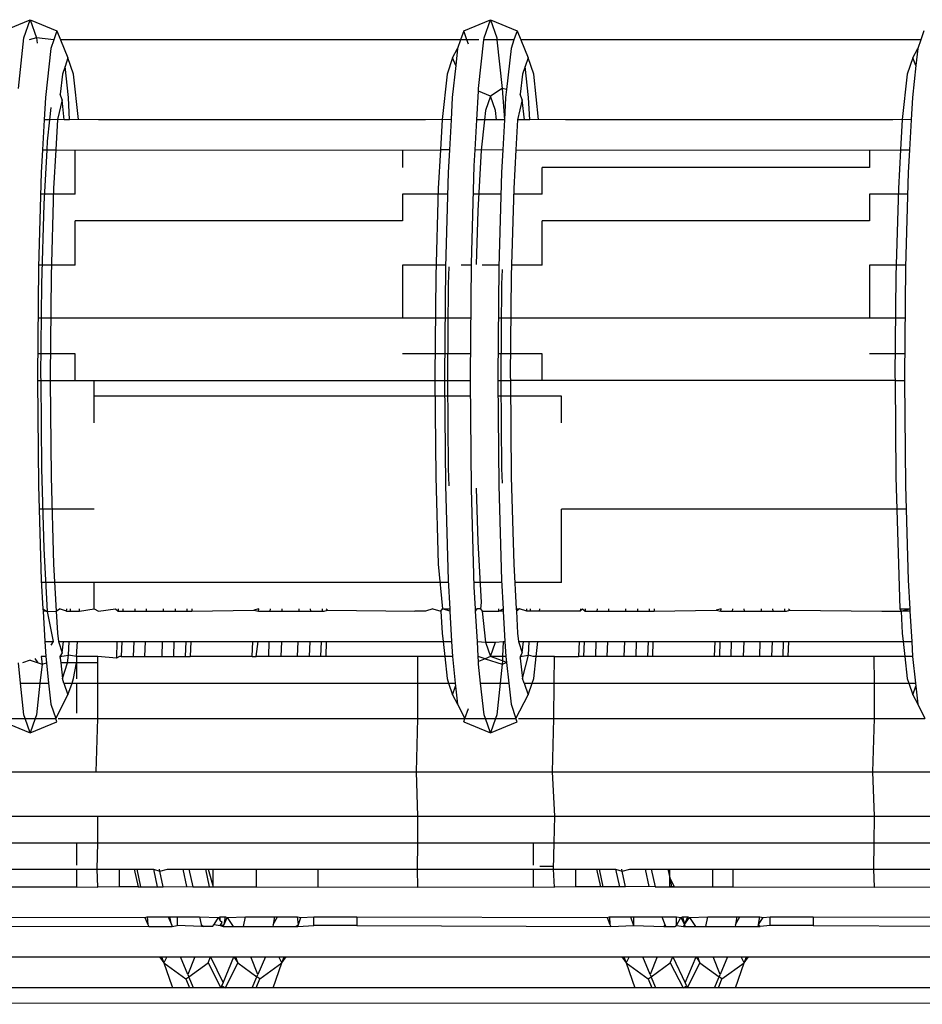
# Model space of a CAD drawing. Units: centimetres. Extents: x 100 to 894, y -40 to 266.
# Drawn here: x 754 to 756, y 50 to 52 of the extents above; entities that cross this region are included whole.
import ezdxf

# ---------------------------------------------------------------- set-up
doc = ezdxf.new("R2010")
doc.units = ezdxf.units.CM
doc.layers.add('Edges', color=7, linetype='Continuous')

# ---------------------------------------------------------------- blocks, each defined once
blk = doc.blocks.new('Executive Desk rs')
at = {"layer": 'Edges'}
for p, q in [((2.3998, 18.1834), (2.4417, 18.201)), ((2.4318, 18.1724), (2.4417, 18.201)), ((2.4417, 18.201), (2.4516, 18.1724)), ((2.4417, 18.201), (2.4837, 18.1834)), ((3.1228, 18.1834), (3.1647, 18.201)), ((3.1548, 18.1724), (3.1647, 18.201)), ((3.1647, 18.201), (3.2066, 18.1834)), ((3.1647, 18.201), (3.1746, 18.1724)), ((2.4837, 18.1834), (2.4787, 18.1692)), ((2.4837, 18.1834), (2.4894, 18.1692)), ((3.1228, 18.1834), (3.1179, 18.1692)), ((3.1277, 18.1692), (3.1228, 18.1834)), ((3.2066, 18.1834), (3.2017, 18.1692)), ((3.2066, 18.1834), (3.2124, 18.1692)), ((3.8458, 18.1834), (3.8409, 18.1692)), ((2.4232, 18.0927), (2.4318, 18.1724)), ((2.4516, 18.1724), (2.4399, 18.1692)), ((2.4787, 18.1692), (2.4516, 18.1724)), ((2.4516, 18.1724), (2.4525, 18.1642)), ((2.4787, 18.1692), (2.4741, 18.1557)), ((3.1179, 18.1692), (2.4894, 18.1692)), ((2.4894, 18.1692), (2.501, 18.1409)), ((3.1179, 18.1692), (3.1132, 18.1557)), ((3.1277, 18.1692), (3.1179, 18.1692)), ((3.1301, 18.1625), (3.1277, 18.1692)), ((3.1468, 18.1692), (3.1277, 18.1692)), ((3.1462, 18.0927), (3.1545, 18.1692)), ((3.1545, 18.1692), (3.1548, 18.1724)), ((3.175, 18.1692), (3.1545, 18.1692)), ((3.1746, 18.1724), (3.175, 18.1692)), ((3.2017, 18.1692), (3.175, 18.1692)), ((3.175, 18.1692), (3.1833, 18.0927)), ((3.2017, 18.1692), (3.1971, 18.1557)), ((3.8409, 18.1692), (3.2124, 18.1692)), ((3.2124, 18.1692), (3.224, 18.1409)), ((3.8409, 18.1692), (3.8362, 18.1557)), ((2.4741, 18.1557), (2.4657, 18.0785)), ((3.1054, 18.1409), (3.1132, 18.1557)), ((3.1132, 18.1557), (3.1103, 18.1289)), ((3.1971, 18.1557), (3.1901, 18.0914)), ((3.8284, 18.1409), (3.8362, 18.1557)), ((3.8362, 18.1557), (3.8333, 18.1289)), ((2.501, 18.1409), (2.4963, 18.1273)), ((2.5099, 18.1153), (2.501, 18.1409)), ((3.1054, 18.1409), (3.0966, 18.1153)), ((3.1103, 18.1289), (3.1049, 18.0785)), ((3.1103, 18.1289), (3.1054, 18.1409)), ((3.224, 18.1409), (3.2193, 18.1273)), ((3.2329, 18.1153), (3.224, 18.1409)), ((3.8284, 18.1409), (3.8196, 18.1153)), ((3.8333, 18.1289), (3.8279, 18.0785)), ((3.8333, 18.1289), (3.8284, 18.1409)), ((2.4922, 18.1153), (2.4887, 18.0837)), ((2.4963, 18.1273), (2.4922, 18.1153)), ((2.5016, 18.0785), (2.4963, 18.1273)), ((2.5176, 18.0442), (2.5099, 18.1153)), ((3.0966, 18.1153), (3.0889, 18.0442)), ((3.2152, 18.1153), (3.2117, 18.0837)), ((3.2193, 18.1273), (3.2152, 18.1153)), ((3.2246, 18.0785), (3.2193, 18.1273)), ((3.2405, 18.0442), (3.2329, 18.1153)), ((3.8196, 18.1153), (3.8119, 18.0442)), ((2.4918, 18.075), (2.4887, 18.0837)), ((3.1434, 18.0433), (3.146, 18.0886)), ((3.146, 18.0886), (3.1462, 18.0927)), ((3.1647, 18.0807), (3.146, 18.0886)), ((3.1833, 18.0927), (3.1647, 18.0807)), ((3.1901, 18.0914), (3.1833, 18.0927)), ((3.1833, 18.0927), (3.1867, 18.0433)), ((3.1901, 18.0914), (3.1887, 18.0785)), ((3.2147, 18.075), (3.2117, 18.0837)), ((2.4657, 18.0785), (2.4637, 18.0433)), ((2.4918, 18.075), (2.4845, 18.0442)), ((2.4952, 18.0433), (2.4918, 18.075)), ((2.5036, 18.0433), (2.5016, 18.0785)), ((3.1049, 18.0785), (3.1029, 18.0433)), ((3.1647, 18.0807), (3.1569, 18.0582)), ((3.1725, 18.0582), (3.1647, 18.0807)), ((3.1887, 18.0785), (3.1867, 18.0433)), ((3.2147, 18.075), (3.2074, 18.0433)), ((3.2182, 18.0433), (3.2147, 18.075)), ((3.2266, 18.0433), (3.2246, 18.0785)), ((3.8279, 18.0785), (3.8259, 18.0433)), ((2.4742, 18.0629), (2.4721, 18.0433)), ((3.1569, 18.0582), (3.1553, 18.0433)), ((3.1741, 18.0433), (3.1725, 18.0582)), ((2.4637, 18.0433), (2.4611, 17.9963)), ((2.4721, 18.0433), (2.4637, 18.0433)), ((2.4721, 18.0433), (2.4685, 18.0099)), ((2.4845, 18.0442), (2.4721, 18.0433)), ((2.4845, 18.0442), (2.4818, 17.9963)), ((2.4952, 18.0433), (2.4845, 18.0442)), ((2.5036, 18.0433), (2.4952, 18.0433)), ((2.5176, 18.0442), (2.5036, 18.0433)), ((2.5489, 18.0433), (2.5176, 18.0442)), ((3.063, 18.0433), (2.5489, 18.0433)), ((3.0889, 18.0442), (3.063, 18.0433)), ((3.0889, 18.0442), (3.0862, 17.9963)), ((3.1029, 18.0433), (3.0889, 18.0442)), ((3.1029, 18.0433), (3.1003, 17.9963)), ((3.1408, 17.9963), (3.1434, 18.0433)), ((3.1553, 18.0433), (3.1434, 18.0433)), ((3.1553, 18.0433), (3.1502, 17.9957)), ((3.1741, 18.0433), (3.1553, 18.0433)), ((3.1867, 18.0433), (3.1741, 18.0433)), ((3.1867, 18.0433), (3.1841, 17.9963)), ((3.2074, 18.0433), (3.2048, 17.9963)), ((3.2182, 18.0433), (3.2074, 18.0433)), ((3.2266, 18.0433), (3.2182, 18.0433)), ((3.2405, 18.0442), (3.2266, 18.0433)), ((3.2827, 18.0433), (3.2405, 18.0442)), ((3.7969, 18.0433), (3.2827, 18.0433)), ((3.8119, 18.0442), (3.7969, 18.0433)), ((3.8119, 18.0442), (3.8092, 17.9963)), ((3.8259, 18.0433), (3.8119, 18.0442)), ((3.8259, 18.0433), (3.8233, 17.9963)), ((2.4685, 18.0099), (2.4678, 17.9963)), ((2.4611, 17.9963), (2.4591, 17.9609)), ((2.4611, 17.9963), (2.4678, 17.9963)), ((2.4678, 17.9963), (2.463, 17.9107)), ((2.4678, 17.9963), (2.4818, 17.9963)), ((2.4818, 17.9963), (2.4784, 17.9358)), ((2.4818, 17.9963), (2.5123, 17.9958)), ((2.5123, 17.9958), (3.0862, 17.9963)), ((2.5123, 17.9266), (2.5123, 17.9958)), ((3.0264, 17.9958), (3.0264, 17.9684)), ((3.0862, 17.9963), (3.0828, 17.9358)), ((3.1003, 17.9963), (3.0862, 17.9963)), ((3.1003, 17.9963), (3.0983, 17.9609)), ((3.1394, 17.9713), (3.1408, 17.9963)), ((3.1502, 17.9957), (3.1408, 17.9963)), ((3.1502, 17.9957), (3.1448, 17.9004)), ((3.1841, 17.9963), (3.1502, 17.9957)), ((3.1841, 17.9963), (3.1821, 17.9609)), ((3.2048, 17.9963), (3.2014, 17.9358)), ((3.2048, 17.9963), (3.7602, 17.9958)), ((3.7602, 17.9958), (3.8092, 17.9963)), ((3.7602, 17.9958), (3.7602, 17.9684)), ((3.8092, 17.9963), (3.8058, 17.9358)), ((3.8092, 17.9963), (3.8233, 17.9963)), ((3.8233, 17.9963), (3.8213, 17.9609)), ((2.4591, 17.9609), (2.4548, 17.8118)), ((3.0983, 17.9609), (3.094, 17.8118)), ((3.1349, 17.8173), (3.1394, 17.9713)), ((3.1821, 17.9609), (3.1778, 17.8118)), ((3.7602, 17.9684), (3.2461, 17.9684)), ((3.2461, 17.9266), (3.2461, 17.9684)), ((3.8213, 17.9609), (3.817, 17.8118)), ((2.4784, 17.9358), (2.4744, 17.7984)), ((3.0828, 17.9358), (3.0789, 17.7984)), ((3.2014, 17.9358), (3.1974, 17.7984)), ((3.8058, 17.9358), (3.8019, 17.7984)), ((2.5123, 17.9266), (2.4581, 17.9266)), ((3.0264, 17.9266), (3.0264, 17.8848)), ((3.0973, 17.9266), (3.0264, 17.9266)), ((3.1811, 17.9266), (3.1381, 17.9266)), ((3.2461, 17.9266), (3.2011, 17.9266)), ((3.7602, 17.9266), (3.7602, 17.8848)), ((3.8203, 17.9266), (3.7602, 17.9266)), ((2.463, 17.9107), (2.4593, 17.7851)), ((3.1448, 17.9004), (3.1424, 17.8163)), ((3.0264, 17.8848), (2.5123, 17.8848)), ((2.5123, 17.8151), (2.5123, 17.8848)), ((3.7602, 17.8848), (3.2461, 17.8848)), ((3.2461, 17.8151), (3.2461, 17.8848)), ((2.4548, 17.8118), (2.4533, 17.6403)), ((2.5123, 17.8151), (2.4549, 17.8151)), ((3.0264, 17.8151), (3.0264, 17.7315)), ((3.0941, 17.8151), (3.0264, 17.8151)), ((3.094, 17.8118), (3.0924, 17.6403)), ((3.0993, 17.8125), (3.0985, 17.7851)), ((3.1349, 17.8151), (3.119, 17.8151)), ((3.1333, 17.6403), (3.1349, 17.8173)), ((3.1779, 17.8151), (3.1516, 17.8151)), ((3.1778, 17.8118), (3.1763, 17.6403)), ((3.183, 17.8082), (3.1823, 17.7851)), ((3.2461, 17.8151), (3.1979, 17.8151)), ((3.7602, 17.8151), (3.7602, 17.7315)), ((3.8171, 17.8151), (3.7602, 17.8151)), ((3.817, 17.8118), (3.8154, 17.6403)), ((2.4744, 17.7984), (2.473, 17.6403)), ((3.0789, 17.7984), (3.0774, 17.6403)), ((3.1974, 17.7984), (3.196, 17.6403)), ((3.8019, 17.7984), (3.8004, 17.6403)), ((2.4593, 17.7851), (2.458, 17.6403)), ((3.0985, 17.7851), (3.0972, 17.6403)), ((3.1823, 17.7851), (3.181, 17.6403)), ((3.0264, 17.7315), (2.4541, 17.7315)), ((3.1342, 17.7315), (3.0264, 17.7315)), ((3.7602, 17.7315), (3.1771, 17.7315)), ((3.8162, 17.7315), (3.7602, 17.7315)), ((2.5123, 17.6758), (2.4536, 17.6758)), ((2.5123, 17.6339), (2.5123, 17.6758)), ((3.1337, 17.6758), (3.0264, 17.6758)), ((3.2461, 17.6758), (3.1766, 17.6758)), ((3.2461, 17.6339), (3.2461, 17.6758)), ((3.8157, 17.6758), (3.7602, 17.6758)), ((2.4533, 17.6403), (2.4533, 17.6339)), ((2.4533, 17.6339), (2.4581, 17.6339)), ((2.4533, 17.6339), (2.4548, 17.4688)), ((2.458, 17.6403), (2.4581, 17.6339)), ((2.4581, 17.6339), (2.4593, 17.4955)), ((2.4581, 17.6339), (2.4731, 17.6339)), ((2.473, 17.6403), (2.4731, 17.6339)), ((2.4731, 17.6339), (2.4744, 17.4822)), ((2.4731, 17.6339), (3.0775, 17.6339)), ((2.5422, 17.609), (2.5422, 17.6339)), ((3.0774, 17.6403), (3.0775, 17.6339)), ((3.0775, 17.6339), (3.0789, 17.4822)), ((3.0775, 17.6339), (3.0925, 17.6339)), ((3.0924, 17.6403), (3.0925, 17.6339)), ((3.0925, 17.6339), (3.094, 17.4688)), ((3.0925, 17.6339), (3.0972, 17.6339)), ((3.0972, 17.6403), (3.0972, 17.6339)), ((3.0972, 17.6339), (3.1334, 17.6339)), ((3.0972, 17.6339), (3.0985, 17.4955)), ((3.1334, 17.6339), (3.1333, 17.6403)), ((3.1349, 17.4633), (3.1334, 17.6339)), ((3.1763, 17.6403), (3.1763, 17.6339)), ((3.1763, 17.6339), (3.1811, 17.6339)), ((3.1763, 17.6339), (3.1778, 17.4688)), ((3.181, 17.6403), (3.1811, 17.6339)), ((3.1811, 17.6339), (3.1823, 17.4955)), ((3.1811, 17.6339), (3.1961, 17.6339)), ((3.196, 17.6403), (3.1961, 17.6339)), ((3.1961, 17.6339), (3.1974, 17.4822)), ((3.8005, 17.6339), (3.1961, 17.6339)), ((3.8004, 17.6403), (3.8005, 17.6339)), ((3.8005, 17.6339), (3.8155, 17.6339)), ((3.8005, 17.6339), (3.8019, 17.4822)), ((3.8154, 17.6403), (3.8155, 17.6339)), ((3.8155, 17.6339), (3.817, 17.4688)), ((3.1336, 17.609), (2.5422, 17.609)), ((2.5422, 17.5672), (2.5422, 17.609)), ((3.2762, 17.609), (3.1765, 17.609)), ((3.2762, 17.5672), (3.2762, 17.609)), ((2.4593, 17.4955), (2.463, 17.3698)), ((3.0985, 17.4955), (3.0993, 17.4681)), ((3.1823, 17.4955), (3.183, 17.4724)), ((2.4744, 17.4822), (2.4784, 17.3448)), ((3.0789, 17.4822), (3.0828, 17.3448)), ((3.1974, 17.4822), (3.2014, 17.3448)), ((3.8019, 17.4822), (3.8058, 17.3448)), ((2.4548, 17.4688), (2.4591, 17.3197)), ((3.094, 17.4688), (3.0983, 17.3197)), ((3.1394, 17.3093), (3.1349, 17.4633)), ((3.1424, 17.4643), (3.1448, 17.3802)), ((3.1778, 17.4688), (3.1821, 17.3197)), ((3.817, 17.4688), (3.8213, 17.3197)), ((2.5422, 17.4313), (2.4559, 17.4313)), ((3.818, 17.4313), (3.2762, 17.4313)), ((3.2762, 17.3163), (3.2762, 17.4313)), ((2.463, 17.3698), (2.4685, 17.2707)), ((3.1448, 17.3802), (3.1502, 17.2849)), ((2.4784, 17.3448), (2.4825, 17.271)), ((3.0828, 17.3448), (3.0897, 17.2745)), ((3.2014, 17.3448), (3.2053, 17.2745)), ((3.8058, 17.3448), (3.8081, 17.2745)), ((2.4591, 17.3197), (2.4617, 17.2745)), ((2.5422, 17.3163), (2.4593, 17.3163)), ((3.0985, 17.3163), (2.5422, 17.3163)), ((2.5422, 17.2745), (2.5422, 17.3163)), ((3.0983, 17.3197), (3.1008, 17.2745)), ((3.1823, 17.3163), (3.1392, 17.3163)), ((3.1414, 17.2745), (3.1394, 17.3093)), ((3.1821, 17.3197), (3.1847, 17.2745)), ((3.2762, 17.3163), (3.203, 17.3163)), ((3.8213, 17.3197), (3.8238, 17.2745)), ((3.1502, 17.2849), (3.1491, 17.2745)), ((2.4617, 17.2745), (2.4619, 17.271)), ((2.4617, 17.2745), (2.4685, 17.2707)), ((2.4685, 17.2707), (2.4619, 17.271)), ((2.4619, 17.271), (2.4645, 17.2235)), ((2.4685, 17.2707), (2.4825, 17.271)), ((2.4685, 17.2707), (2.4775, 17.2235)), ((2.4825, 17.271), (2.4874, 17.2745)), ((2.4825, 17.271), (2.4845, 17.2364)), ((2.4988, 17.271), (2.4874, 17.2745)), ((2.4988, 17.271), (2.499, 17.2745)), ((2.4988, 17.271), (2.5047, 17.271)), ((2.5047, 17.271), (2.5049, 17.2745)), ((2.5047, 17.271), (2.5191, 17.271)), ((2.5191, 17.271), (2.5193, 17.2745)), ((2.5191, 17.271), (2.5422, 17.2745)), ((2.5422, 17.2745), (2.5489, 17.271)), ((2.5489, 17.271), (2.5754, 17.2745)), ((2.5754, 17.2745), (2.5796, 17.271)), ((2.5797, 17.2745), (2.5796, 17.271)), ((2.5796, 17.271), (2.5873, 17.271)), ((2.5874, 17.2745), (2.5873, 17.271)), ((2.5873, 17.271), (2.6059, 17.271)), ((2.606, 17.2745), (2.6059, 17.271)), ((2.6059, 17.271), (2.6244, 17.271)), ((2.6244, 17.271), (2.6245, 17.2745)), ((2.6244, 17.271), (2.6507, 17.271)), ((2.6508, 17.2745), (2.6507, 17.271)), ((2.6507, 17.271), (2.6692, 17.271)), ((2.6693, 17.2745), (2.6692, 17.271)), ((2.6692, 17.271), (2.6878, 17.271)), ((2.6879, 17.2745), (2.6878, 17.271)), ((2.6878, 17.271), (2.6955, 17.271)), ((2.6956, 17.2745), (2.6955, 17.271)), ((2.6955, 17.271), (2.7931, 17.2724)), ((2.8011, 17.2745), (2.7931, 17.2724)), ((2.7931, 17.2724), (2.8006, 17.271)), ((2.8006, 17.271), (2.8011, 17.2745)), ((2.8006, 17.271), (2.8189, 17.271)), ((2.8189, 17.271), (2.819, 17.2745)), ((2.8189, 17.271), (2.8376, 17.271)), ((2.8376, 17.271), (2.8373, 17.2745)), ((2.8376, 17.271), (2.8635, 17.271)), ((2.8636, 17.2745), (2.8635, 17.271)), ((2.8635, 17.271), (2.8825, 17.271)), ((2.8825, 17.271), (2.8822, 17.2745)), ((2.8825, 17.271), (2.9008, 17.271)), ((2.9008, 17.271), (2.9009, 17.2745)), ((2.9008, 17.271), (2.9036, 17.271)), ((2.9036, 17.271), (2.909, 17.2724)), ((2.909, 17.2724), (2.9066, 17.2745)), ((2.909, 17.2724), (3.0458, 17.271)), ((3.063, 17.271), (3.0458, 17.271)), ((3.074, 17.2745), (3.063, 17.271)), ((3.074, 17.2745), (3.087, 17.271)), ((3.087, 17.271), (3.0897, 17.2745)), ((3.087, 17.271), (3.0889, 17.2364)), ((3.0897, 17.2745), (3.1008, 17.2745)), ((3.101, 17.271), (3.0897, 17.2745)), ((3.1008, 17.2745), (3.101, 17.271)), ((3.101, 17.271), (3.1037, 17.2235)), ((3.1414, 17.2745), (3.144, 17.2745)), ((3.1415, 17.271), (3.1414, 17.2745)), ((3.1415, 17.271), (3.144, 17.2745)), ((3.1442, 17.2235), (3.1415, 17.271)), ((3.1491, 17.2745), (3.144, 17.2745)), ((3.1491, 17.2745), (3.1517, 17.271)), ((3.1517, 17.271), (3.1569, 17.2224)), ((3.1517, 17.271), (3.1778, 17.271)), ((3.1778, 17.271), (3.1782, 17.2745)), ((3.1778, 17.271), (3.1847, 17.2745)), ((3.1848, 17.271), (3.1778, 17.271)), ((3.1847, 17.2745), (3.1848, 17.271)), ((3.1848, 17.271), (3.1875, 17.2235)), ((3.2053, 17.2745), (3.2055, 17.271)), ((3.2053, 17.2745), (3.2103, 17.2745)), ((3.2103, 17.2745), (3.2055, 17.271)), ((3.2055, 17.271), (3.2075, 17.2364)), ((3.2218, 17.271), (3.2103, 17.2745)), ((3.2218, 17.271), (3.222, 17.2745)), ((3.2277, 17.271), (3.2218, 17.271)), ((3.2277, 17.271), (3.2279, 17.2745)), ((3.2421, 17.271), (3.2277, 17.271)), ((3.2421, 17.271), (3.2423, 17.2745)), ((3.306, 17.271), (3.2421, 17.271)), ((3.3061, 17.2745), (3.306, 17.271)), ((3.306, 17.271), (3.3094, 17.2745)), ((3.3094, 17.2745), (3.3136, 17.271)), ((3.3137, 17.2745), (3.3136, 17.271)), ((3.3136, 17.271), (3.3322, 17.271)), ((3.3324, 17.2745), (3.3322, 17.271)), ((3.3322, 17.271), (3.3507, 17.271)), ((3.3507, 17.271), (3.3509, 17.2745)), ((3.3507, 17.271), (3.3771, 17.271)), ((3.3772, 17.2745), (3.3771, 17.271)), ((3.3771, 17.271), (3.3956, 17.271)), ((3.3957, 17.2745), (3.3956, 17.271)), ((3.3956, 17.271), (3.4142, 17.271)), ((3.4143, 17.2745), (3.4142, 17.271)), ((3.4142, 17.271), (3.4218, 17.271)), ((3.422, 17.2745), (3.4218, 17.271)), ((3.4218, 17.271), (3.5195, 17.2724)), ((3.5275, 17.2745), (3.5195, 17.2724)), ((3.5195, 17.2724), (3.5269, 17.271)), ((3.5269, 17.271), (3.5275, 17.2745)), ((3.5269, 17.271), (3.5452, 17.271)), ((3.5452, 17.271), (3.5454, 17.2745)), ((3.5452, 17.271), (3.5639, 17.271)), ((3.5639, 17.271), (3.5636, 17.2745)), ((3.5639, 17.271), (3.5899, 17.271)), ((3.59, 17.2745), (3.5899, 17.271)), ((3.5899, 17.271), (3.6089, 17.271)), ((3.6089, 17.271), (3.6086, 17.2745)), ((3.6089, 17.271), (3.6272, 17.271)), ((3.6272, 17.271), (3.6273, 17.2745)), ((3.6272, 17.271), (3.6299, 17.271)), ((3.6299, 17.271), (3.6354, 17.2724)), ((3.6354, 17.2724), (3.6329, 17.2745)), ((3.6354, 17.2724), (3.7796, 17.271)), ((3.7796, 17.271), (3.81, 17.271)), ((3.8081, 17.2745), (3.8238, 17.2745)), ((3.8081, 17.2745), (3.81, 17.271)), ((3.81, 17.271), (3.8238, 17.2745)), ((3.824, 17.271), (3.81, 17.271)), ((3.81, 17.271), (3.8119, 17.2364)), ((3.8238, 17.2745), (3.824, 17.271)), ((3.824, 17.271), (3.8267, 17.2235)), ((2.4845, 17.2364), (2.4859, 17.2235)), ((3.0889, 17.2364), (3.0903, 17.2235)), ((3.2075, 17.2364), (3.2089, 17.2235)), ((3.8119, 17.2364), (3.8133, 17.2235)), ((2.4645, 17.2235), (2.466, 17.1997)), ((2.4645, 17.2235), (2.4775, 17.2235)), ((2.4775, 17.2235), (2.4742, 17.2177)), ((2.4859, 17.2235), (2.4937, 17.2235)), ((2.4859, 17.2235), (2.4918, 17.2056)), ((2.4918, 17.2056), (2.4937, 17.2235)), ((2.4937, 17.2235), (2.5026, 17.2235)), ((2.5016, 17.2021), (2.5026, 17.2235)), ((2.5026, 17.2235), (2.5162, 17.2235)), ((2.5145, 17.1997), (2.5162, 17.2235)), ((2.5162, 17.2235), (2.5779, 17.2235)), ((2.5779, 17.2235), (2.577, 17.1973)), ((2.5779, 17.2235), (2.5856, 17.2235)), ((2.5856, 17.2235), (2.5847, 17.1997)), ((2.5856, 17.2235), (2.6042, 17.2235)), ((2.6042, 17.2235), (2.6034, 17.1997)), ((2.6042, 17.2235), (2.6227, 17.2235)), ((2.6219, 17.1997), (2.6227, 17.2235)), ((2.6227, 17.2235), (2.649, 17.2235)), ((2.649, 17.2235), (2.6482, 17.1997)), ((2.649, 17.2235), (2.6675, 17.2235)), ((2.6675, 17.2235), (2.6667, 17.1997)), ((2.6675, 17.2235), (2.6861, 17.2235)), ((2.6861, 17.2235), (2.6853, 17.1997)), ((2.6861, 17.2235), (2.6938, 17.2235)), ((2.6938, 17.2235), (2.693, 17.1997)), ((2.6938, 17.2235), (2.7914, 17.2235)), ((2.7906, 17.1997), (2.7914, 17.2235)), ((2.7914, 17.2235), (2.7996, 17.2235)), ((2.7967, 17.1997), (2.7996, 17.2235)), ((2.7996, 17.2235), (2.8172, 17.2235)), ((2.8164, 17.1997), (2.8172, 17.2235)), ((2.8172, 17.2235), (2.8369, 17.2235)), ((2.836, 17.1997), (2.8369, 17.2235)), ((2.8369, 17.2235), (2.8619, 17.2235)), ((2.8619, 17.2235), (2.861, 17.1997)), ((2.8619, 17.2235), (2.8815, 17.2235)), ((2.8807, 17.1997), (2.8815, 17.2235)), ((2.8815, 17.2235), (2.8992, 17.2235)), ((2.8984, 17.1997), (2.8992, 17.2235)), ((2.8992, 17.2235), (2.9073, 17.2235)), ((2.9065, 17.1997), (2.9073, 17.2235)), ((2.9073, 17.2235), (3.0903, 17.2235)), ((3.0903, 17.2235), (3.1037, 17.2235)), ((3.0903, 17.2235), (3.0929, 17.1997)), ((3.1037, 17.2235), (3.1051, 17.1997)), ((3.1442, 17.2235), (3.1569, 17.2224)), ((3.1455, 17.1997), (3.1442, 17.2235)), ((3.1569, 17.2224), (3.1647, 17.1999)), ((3.1569, 17.2224), (3.1725, 17.2224)), ((3.1647, 17.1999), (3.1725, 17.2224)), ((3.1725, 17.2224), (3.1849, 17.2235)), ((3.1849, 17.2235), (3.1838, 17.1997)), ((3.1849, 17.2235), (3.1875, 17.2235)), ((3.1875, 17.2235), (3.189, 17.1997)), ((3.2089, 17.2235), (3.2167, 17.2235)), ((3.2089, 17.2235), (3.2147, 17.2056)), ((3.2147, 17.2056), (3.2167, 17.2235)), ((3.2167, 17.2235), (3.2256, 17.2235)), ((3.2246, 17.2021), (3.2256, 17.2235)), ((3.2256, 17.2235), (3.2392, 17.2235)), ((3.2366, 17.1997), (3.2392, 17.2235)), ((3.2392, 17.2235), (3.3043, 17.2235)), ((3.3043, 17.2235), (3.3034, 17.1997)), ((3.3043, 17.2235), (3.3119, 17.2235)), ((3.3119, 17.2235), (3.3111, 17.1997)), ((3.3119, 17.2235), (3.3306, 17.2235)), ((3.3306, 17.2235), (3.3297, 17.1997)), ((3.3306, 17.2235), (3.3491, 17.2235)), ((3.3482, 17.1997), (3.3491, 17.2235)), ((3.3491, 17.2235), (3.3754, 17.2235)), ((3.3754, 17.2235), (3.3745, 17.1997)), ((3.3754, 17.2235), (3.3939, 17.2235)), ((3.3939, 17.2235), (3.393, 17.1997)), ((3.3939, 17.2235), (3.4125, 17.2235)), ((3.4125, 17.2235), (3.4116, 17.1997)), ((3.4125, 17.2235), (3.4201, 17.2235)), ((3.4201, 17.2235), (3.4193, 17.1997)), ((3.4201, 17.2235), (3.5178, 17.2235)), ((3.517, 17.1997), (3.5178, 17.2235)), ((3.5178, 17.2235), (3.5259, 17.2235)), ((3.5251, 17.1997), (3.5259, 17.2235)), ((3.5259, 17.2235), (3.5436, 17.2235)), ((3.5428, 17.1997), (3.5436, 17.2235)), ((3.5436, 17.2235), (3.5632, 17.2235)), ((3.5624, 17.1997), (3.5632, 17.2235)), ((3.5632, 17.2235), (3.5882, 17.2235)), ((3.5882, 17.2235), (3.5874, 17.1997)), ((3.5882, 17.2235), (3.6079, 17.2235)), ((3.607, 17.1997), (3.6079, 17.2235)), ((3.6079, 17.2235), (3.6255, 17.2235)), ((3.6247, 17.1997), (3.6255, 17.2235)), ((3.6255, 17.2235), (3.6337, 17.2235)), ((3.6328, 17.1997), (3.6337, 17.2235)), ((3.6337, 17.2235), (3.8133, 17.2235)), ((3.8133, 17.2235), (3.8267, 17.2235)), ((3.8133, 17.2235), (3.8159, 17.1997)), ((3.8267, 17.2235), (3.8281, 17.1997)), ((2.466, 17.1997), (2.4587, 17.1997)), ((2.4587, 17.1997), (2.4603, 17.1879)), ((2.466, 17.1997), (2.467, 17.1899)), ((2.4918, 17.2056), (2.4884, 17.1997)), ((2.4884, 17.1997), (2.5016, 17.2021)), ((2.4884, 17.1997), (2.4887, 17.1969)), ((2.4887, 17.1969), (2.4918, 17.2056)), ((2.5003, 17.1899), (2.5016, 17.2021)), ((2.5145, 17.1997), (2.5016, 17.2021)), ((2.5478, 17.1997), (2.5145, 17.1997)), ((2.5145, 17.1997), (2.5145, 17.1899)), ((2.577, 17.1973), (2.5478, 17.1997)), ((2.5478, 17.1899), (2.5478, 17.1997)), ((2.582, 17.1997), (2.577, 17.1973)), ((2.5847, 17.1997), (2.582, 17.1997)), ((2.5847, 17.1997), (2.6034, 17.1997)), ((2.6034, 17.1997), (2.6219, 17.1997)), ((2.6219, 17.1997), (2.6482, 17.1997)), ((2.6482, 17.1997), (2.6667, 17.1997)), ((2.6667, 17.1997), (2.6853, 17.1997)), ((2.6853, 17.1997), (2.693, 17.1997)), ((2.7906, 17.1997), (2.693, 17.1997)), ((2.7906, 17.1997), (2.7967, 17.1997)), ((2.8164, 17.1997), (2.7967, 17.1997)), ((2.836, 17.1997), (2.8164, 17.1997)), ((2.861, 17.1997), (2.836, 17.1997)), ((2.8807, 17.1997), (2.861, 17.1997)), ((2.8984, 17.1997), (2.8807, 17.1997)), ((2.9065, 17.1997), (2.8984, 17.1997)), ((3.0503, 17.1997), (2.9065, 17.1997)), ((3.0503, 17.1997), (3.0504, 17.1579)), ((3.0929, 17.1997), (3.0503, 17.1997)), ((3.1051, 17.1997), (3.0929, 17.1997)), ((3.0929, 17.1997), (3.0966, 17.1653)), ((3.1051, 17.1997), (3.1096, 17.1579)), ((3.1563, 17.1963), (3.1455, 17.1997)), ((3.146, 17.192), (3.1455, 17.1997)), ((3.1647, 17.1999), (3.1563, 17.1963)), ((3.1835, 17.1927), (3.1647, 17.1999)), ((3.1838, 17.1997), (3.1647, 17.1999)), ((3.1838, 17.1997), (3.1835, 17.1927)), ((3.189, 17.1997), (3.1838, 17.1997)), ((3.189, 17.1997), (3.19, 17.1902)), ((3.2147, 17.2056), (3.2114, 17.1997)), ((3.2114, 17.1997), (3.2246, 17.2021)), ((3.2114, 17.1997), (3.2117, 17.1969)), ((3.2117, 17.1969), (3.2147, 17.2056)), ((3.2152, 17.1653), (3.2246, 17.2021)), ((3.2317, 17.1997), (3.2246, 17.2021)), ((3.2366, 17.1997), (3.2317, 17.1997)), ((3.2329, 17.1653), (3.2366, 17.1997)), ((3.2652, 17.1997), (3.2366, 17.1997)), ((3.2649, 17.1579), (3.2652, 17.1997)), ((3.2652, 17.1997), (3.3034, 17.1997)), ((3.3111, 17.1997), (3.3034, 17.1997)), ((3.3297, 17.1997), (3.3111, 17.1997)), ((3.3482, 17.1997), (3.3297, 17.1997)), ((3.3745, 17.1997), (3.3482, 17.1997)), ((3.393, 17.1997), (3.3745, 17.1997)), ((3.4116, 17.1997), (3.393, 17.1997)), ((3.4193, 17.1997), (3.4116, 17.1997)), ((3.517, 17.1997), (3.4193, 17.1997)), ((3.5251, 17.1997), (3.517, 17.1997)), ((3.5428, 17.1997), (3.5251, 17.1997)), ((3.5624, 17.1997), (3.5428, 17.1997)), ((3.5874, 17.1997), (3.5624, 17.1997)), ((3.607, 17.1997), (3.5874, 17.1997)), ((3.6247, 17.1997), (3.607, 17.1997)), ((3.6328, 17.1997), (3.6247, 17.1997)), ((3.7674, 17.1997), (3.6328, 17.1997)), ((3.7674, 17.1997), (3.7677, 17.1579)), ((3.8159, 17.1997), (3.7674, 17.1997)), ((3.8281, 17.1997), (3.8159, 17.1997)), ((3.8159, 17.1997), (3.8196, 17.1653)), ((3.8281, 17.1997), (3.8326, 17.1579)), ((2.4264, 17.1579), (2.4231, 17.1899)), ((2.4417, 17.1941), (2.4294, 17.1899)), ((2.4417, 17.1941), (2.4541, 17.1899)), ((2.4541, 17.1899), (2.4494, 17.1966)), ((2.4541, 17.1899), (2.4603, 17.1879)), ((2.4603, 17.1879), (2.457, 17.1579)), ((2.4603, 17.1879), (2.467, 17.1899)), ((2.467, 17.1899), (2.4705, 17.1579)), ((2.4887, 17.1969), (2.4895, 17.1899)), ((2.5003, 17.1899), (2.4895, 17.1899)), ((2.4895, 17.1899), (2.4922, 17.1653)), ((2.4922, 17.1653), (2.5003, 17.1899)), ((2.5145, 17.1899), (2.5003, 17.1899)), ((2.5099, 17.1653), (2.5145, 17.1899)), ((2.5145, 17.1899), (2.5145, 17.1644)), ((2.5478, 17.1899), (2.5145, 17.1899)), ((2.548, 17.1579), (2.5478, 17.1899)), ((3.1563, 17.1963), (3.146, 17.192)), ((3.1462, 17.1879), (3.146, 17.192)), ((3.1494, 17.1579), (3.1462, 17.1879)), ((3.1563, 17.1963), (3.1833, 17.1879)), ((3.1833, 17.1879), (3.18, 17.1579)), ((3.1835, 17.1927), (3.1833, 17.1879)), ((3.1833, 17.1879), (3.19, 17.1902)), ((3.19, 17.1902), (3.1835, 17.1927)), ((3.19, 17.1902), (3.1935, 17.1579)), ((3.2117, 17.1969), (3.2152, 17.1653)), ((2.4264, 17.1579), (2.457, 17.1579)), ((2.4318, 17.1082), (2.4264, 17.1579)), ((2.457, 17.1579), (2.4516, 17.1082)), ((2.457, 17.1579), (2.4705, 17.1579)), ((2.4705, 17.1579), (2.4741, 17.1249)), ((2.4947, 17.1579), (2.4922, 17.1653)), ((2.4947, 17.1579), (2.5073, 17.1579)), ((2.4947, 17.1579), (2.501, 17.1397)), ((2.501, 17.1397), (2.5073, 17.1579)), ((2.5073, 17.1579), (2.5099, 17.1653)), ((2.5073, 17.1579), (2.5145, 17.1579)), ((2.5145, 17.1579), (2.5145, 17.1108)), ((2.5145, 17.1579), (2.548, 17.1579)), ((2.5478, 17.1022), (2.548, 17.1579)), ((2.548, 17.1579), (3.0504, 17.1579)), ((3.0504, 17.1579), (3.0503, 17.1022)), ((3.0504, 17.1579), (3.0991, 17.1579)), ((3.0966, 17.1653), (3.0991, 17.1579)), ((3.0991, 17.1579), (3.1096, 17.1579)), ((3.0991, 17.1579), (3.1054, 17.1397)), ((3.1054, 17.1397), (3.1101, 17.1533)), ((3.1096, 17.1579), (3.1101, 17.1533)), ((3.1101, 17.1533), (3.1132, 17.1249)), ((3.1494, 17.1579), (3.18, 17.1579)), ((3.1548, 17.1082), (3.1494, 17.1579)), ((3.18, 17.1579), (3.1746, 17.1082)), ((3.18, 17.1579), (3.1935, 17.1579)), ((3.1935, 17.1579), (3.1971, 17.1249)), ((3.2177, 17.1579), (3.2152, 17.1653)), ((3.2177, 17.1579), (3.2303, 17.1579)), ((3.2177, 17.1579), (3.224, 17.1397)), ((3.224, 17.1397), (3.2303, 17.1579)), ((3.2303, 17.1579), (3.2329, 17.1653)), ((3.2303, 17.1579), (3.2649, 17.1579)), ((3.2646, 17.1022), (3.2649, 17.1579)), ((3.2649, 17.1579), (3.7677, 17.1579)), ((3.7677, 17.1579), (3.7677, 17.1022)), ((3.7677, 17.1579), (3.8221, 17.1579)), ((3.8196, 17.1653), (3.8221, 17.1579)), ((3.8221, 17.1579), (3.8326, 17.1579)), ((3.8221, 17.1579), (3.8284, 17.1397)), ((3.8284, 17.1397), (3.8331, 17.1533)), ((3.8326, 17.1579), (3.8331, 17.1533)), ((3.8331, 17.1533), (3.8362, 17.1249)), ((2.4819, 17.1022), (2.501, 17.1397)), ((3.1054, 17.1397), (3.1132, 17.1249)), ((3.2049, 17.1022), (3.224, 17.1397)), ((3.8284, 17.1397), (3.8362, 17.1249)), ((2.4741, 17.1249), (2.4819, 17.1022)), ((3.1132, 17.1249), (3.1245, 17.1022)), ((3.1971, 17.1249), (3.2049, 17.1022)), ((3.8362, 17.1249), (3.8475, 17.1022)), ((2.4339, 17.1022), (2.4318, 17.1082)), ((2.4516, 17.1082), (2.4496, 17.1022)), ((3.1245, 17.1022), (3.1301, 17.1181)), ((3.1569, 17.1022), (3.1548, 17.1082)), ((3.1746, 17.1082), (3.1726, 17.1022)), ((2.3978, 17.1022), (2.4339, 17.1022)), ((2.3998, 17.0972), (2.4417, 17.0796)), ((2.4417, 17.0796), (2.4339, 17.1022)), ((2.4339, 17.1022), (2.4496, 17.1022)), ((2.4496, 17.1022), (2.4417, 17.0796)), ((2.4417, 17.0796), (2.4837, 17.0972)), ((2.4496, 17.1022), (2.4819, 17.1022)), ((2.4837, 17.0972), (2.4819, 17.1022)), ((2.4857, 17.1022), (2.5478, 17.1022)), ((2.5455, 17.0185), (2.5478, 17.1022)), ((2.5478, 17.1022), (3.0503, 17.1022)), ((3.0503, 17.1022), (3.048, 17.0185)), ((3.0503, 17.1022), (3.1245, 17.1022)), ((3.1228, 17.0972), (3.1245, 17.1022)), ((3.1228, 17.0972), (3.1647, 17.0796)), ((3.1245, 17.1022), (3.1569, 17.1022)), ((3.1647, 17.0796), (3.1569, 17.1022)), ((3.1569, 17.1022), (3.1726, 17.1022)), ((3.1726, 17.1022), (3.1647, 17.0796)), ((3.1647, 17.0796), (3.2066, 17.0972)), ((3.1726, 17.1022), (3.2049, 17.1022)), ((3.2066, 17.0972), (3.2049, 17.1022)), ((3.2087, 17.1022), (3.2646, 17.1022)), ((3.2625, 17.0185), (3.2646, 17.1022)), ((3.2646, 17.1022), (3.7677, 17.1022)), ((3.7677, 17.1022), (3.7651, 17.0185)), ((3.7677, 17.1022), (3.8475, 17.1022)), ((2.3307, 17.0185), (2.5455, 17.0185)), ((2.5455, 17.0185), (3.048, 17.0185)), ((3.048, 17.0185), (3.0503, 16.9489)), ((3.048, 17.0185), (3.2625, 17.0185)), ((3.2625, 17.0185), (3.7651, 17.0185)), ((3.2657, 16.9489), (3.2625, 17.0185)), ((3.7651, 17.0185), (3.7679, 16.9489)), ((3.7651, 17.0185), (3.9799, 17.0185)), ((2.3326, 16.9489), (2.5477, 16.9489)), ((2.5477, 16.9489), (3.0503, 16.9489)), ((2.5479, 16.907), (2.5477, 16.9489)), ((3.0503, 16.9489), (3.0504, 16.907)), ((3.0503, 16.9489), (3.2657, 16.9489)), ((3.265, 16.907), (3.2657, 16.9489)), ((3.2657, 16.9489), (3.7679, 16.9489)), ((3.7679, 16.9489), (3.7673, 16.907)), ((3.7679, 16.9489), (3.9823, 16.9489)), ((2.333, 16.907), (2.5145, 16.907)), ((2.5145, 16.907), (2.5145, 16.8716)), ((2.5145, 16.907), (2.5479, 16.907)), ((2.5469, 16.8652), (2.5479, 16.907)), ((2.5479, 16.907), (3.0504, 16.907)), ((3.0504, 16.907), (3.0494, 16.8652)), ((3.0504, 16.907), (3.2317, 16.907)), ((3.2317, 16.907), (3.2317, 16.8715)), ((3.2317, 16.907), (3.265, 16.907)), ((3.2638, 16.8652), (3.265, 16.907)), ((3.265, 16.907), (3.7673, 16.907)), ((3.7673, 16.907), (3.7669, 16.8652)), ((3.7673, 16.907), (3.9822, 16.907)), ((2.3324, 16.8652), (2.5145, 16.8652)), ((2.5145, 16.8652), (2.5145, 16.8378)), ((2.5145, 16.8652), (2.5469, 16.8652)), ((2.5479, 16.8373), (2.5469, 16.8652)), ((2.5469, 16.8652), (2.582, 16.8652)), ((2.582, 16.8378), (2.582, 16.8652)), ((2.582, 16.8652), (2.6051, 16.8652)), ((2.6051, 16.8652), (2.6111, 16.8378)), ((2.6051, 16.8652), (2.6091, 16.8652)), ((2.6091, 16.8652), (2.6151, 16.8378)), ((2.6091, 16.8652), (2.6351, 16.8652)), ((2.6351, 16.8652), (2.6411, 16.8378)), ((2.6351, 16.8652), (2.6453, 16.8624)), ((2.6453, 16.8624), (2.645, 16.8652)), ((2.6453, 16.8624), (2.6574, 16.8652)), ((2.6507, 16.8378), (2.6453, 16.8624)), ((2.6574, 16.8652), (2.6814, 16.8652)), ((2.6814, 16.8652), (2.6874, 16.8379)), ((2.6814, 16.8652), (2.6911, 16.8652)), ((2.6911, 16.8652), (2.697, 16.8378)), ((2.6911, 16.8652), (2.717, 16.8652)), ((2.717, 16.8652), (2.723, 16.8378)), ((2.717, 16.8652), (2.721, 16.8652)), ((2.721, 16.8652), (2.7292, 16.8378)), ((2.721, 16.8652), (2.7292, 16.8652)), ((2.7292, 16.8378), (2.7292, 16.8652)), ((2.7292, 16.8652), (2.7967, 16.8652)), ((2.7967, 16.8652), (2.7967, 16.8378)), ((2.7967, 16.8652), (3.0494, 16.8652)), ((2.8939, 16.8378), (2.8939, 16.8652)), ((3.0494, 16.8652), (3.0503, 16.8373)), ((3.0494, 16.8652), (3.2317, 16.8652)), ((3.2317, 16.8652), (3.2317, 16.8378)), ((3.2317, 16.8652), (3.2638, 16.8652)), ((3.2639, 16.8694), (3.2426, 16.8694)), ((3.2654, 16.8373), (3.2638, 16.8652)), ((3.2638, 16.8652), (3.2992, 16.8652)), ((3.2992, 16.8378), (3.2992, 16.8652)), ((3.2992, 16.8652), (3.3315, 16.8652)), ((3.3315, 16.8652), (3.3375, 16.8378)), ((3.3315, 16.8652), (3.3355, 16.8652)), ((3.3355, 16.8652), (3.3415, 16.8378)), ((3.3355, 16.8652), (3.3615, 16.8652)), ((3.3615, 16.8652), (3.3675, 16.8378)), ((3.3615, 16.8652), (3.3717, 16.8624)), ((3.3717, 16.8624), (3.3714, 16.8652)), ((3.3717, 16.8624), (3.3838, 16.8652)), ((3.3771, 16.8378), (3.3717, 16.8624)), ((3.3838, 16.8652), (3.4078, 16.8652)), ((3.4078, 16.8652), (3.4138, 16.8379)), ((3.4078, 16.8652), (3.4174, 16.8652)), ((3.4174, 16.8652), (3.4234, 16.8378)), ((3.4174, 16.8652), (3.4434, 16.8652)), ((3.4434, 16.8652), (3.4464, 16.8517)), ((3.4434, 16.8652), (3.4464, 16.8652)), ((3.4464, 16.8517), (3.4464, 16.8652)), ((3.4464, 16.8652), (3.5139, 16.8652)), ((3.5139, 16.8652), (3.5139, 16.8378)), ((3.5139, 16.8652), (3.5456, 16.8652)), ((3.5456, 16.8652), (3.5456, 16.8378)), ((3.5456, 16.8652), (3.7669, 16.8652)), ((3.7669, 16.8652), (3.7675, 16.8373)), ((3.7669, 16.8652), (3.9488, 16.8652)), ((3.4464, 16.8378), (3.4464, 16.8517)), ((3.4464, 16.8517), (3.4534, 16.8378)), ((3.4464, 16.8517), (3.4494, 16.8378)), ((2.3326, 16.8373), (2.5145, 16.8378)), ((2.5145, 16.8378), (2.5479, 16.8373)), ((2.582, 16.8378), (2.5479, 16.8373)), ((2.6111, 16.8378), (2.582, 16.8378)), ((2.6111, 16.8378), (2.6151, 16.8378)), ((2.6151, 16.8378), (2.6411, 16.8378)), ((2.6411, 16.8378), (2.6507, 16.8378)), ((2.6507, 16.8378), (2.6874, 16.8379)), ((2.6874, 16.8379), (2.697, 16.8378)), ((2.697, 16.8378), (2.723, 16.8378)), ((2.723, 16.8378), (2.7292, 16.8378)), ((2.7292, 16.8378), (2.7967, 16.8378)), ((2.7967, 16.8378), (3.0503, 16.8373)), ((3.0503, 16.8373), (3.2317, 16.8378)), ((3.2317, 16.8378), (3.2654, 16.8373)), ((3.2992, 16.8378), (3.2654, 16.8373)), ((3.3375, 16.8378), (3.2992, 16.8378)), ((3.3415, 16.8378), (3.3375, 16.8378)), ((3.3675, 16.8378), (3.3415, 16.8378)), ((3.3771, 16.8378), (3.3675, 16.8378)), ((3.4138, 16.8379), (3.3771, 16.8378)), ((3.4234, 16.8378), (3.4138, 16.8379)), ((3.4234, 16.8378), (3.4464, 16.8378)), ((3.4464, 16.8378), (3.4534, 16.8378)), ((3.4494, 16.8378), (3.4464, 16.8378)), ((3.4534, 16.8378), (3.4494, 16.8378)), ((3.4534, 16.8378), (3.5139, 16.8378)), ((3.5139, 16.8378), (3.5456, 16.8378)), ((3.5456, 16.8378), (3.7675, 16.8373)), ((3.7675, 16.8373), (3.9488, 16.8378)), ((2.2377, 16.7903), (2.6217, 16.7894)), ((2.6217, 16.7894), (2.6255, 16.7903)), ((2.6217, 16.7894), (2.6263, 16.7786)), ((2.6255, 16.7903), (2.6263, 16.7786)), ((2.6255, 16.7903), (2.6583, 16.7903)), ((2.6583, 16.7903), (2.6639, 16.7786)), ((2.6583, 16.7903), (2.6611, 16.7903)), ((2.6639, 16.7786), (2.6611, 16.7903)), ((2.6611, 16.7903), (2.6726, 16.7903)), ((2.6726, 16.7903), (2.6726, 16.7766)), ((2.6726, 16.7903), (2.7074, 16.7903)), ((2.7074, 16.7903), (2.71, 16.7786)), ((2.7074, 16.7903), (2.7376, 16.7894)), ((2.7305, 16.7786), (2.7376, 16.7894)), ((2.7376, 16.7894), (2.7402, 16.7903)), ((2.7376, 16.7894), (2.7402, 16.7844)), ((2.7402, 16.7844), (2.7402, 16.7903)), ((2.7402, 16.7903), (2.7484, 16.7903)), ((2.743, 16.7813), (2.7402, 16.7844)), ((2.7402, 16.7766), (2.743, 16.7813)), ((2.7465, 16.7786), (2.7484, 16.7903)), ((2.7465, 16.7786), (2.7511, 16.7894)), ((2.7484, 16.7903), (2.7511, 16.7894)), ((2.7511, 16.7894), (2.7798, 16.7903)), ((2.7511, 16.7894), (2.7605, 16.775)), ((2.777, 16.775), (2.7798, 16.7903)), ((2.7798, 16.7903), (2.8255, 16.7903)), ((2.8255, 16.7903), (2.8235, 16.7786)), ((2.8235, 16.7786), (2.8303, 16.7903)), ((2.8255, 16.7903), (2.8303, 16.7903)), ((2.8303, 16.7903), (2.8617, 16.7903)), ((2.8633, 16.7786), (2.8617, 16.7903)), ((2.8617, 16.7903), (2.8669, 16.7894)), ((2.8633, 16.7786), (2.8669, 16.7894)), ((2.8669, 16.7894), (2.8873, 16.7903)), ((2.8873, 16.7766), (2.8873, 16.7903)), ((2.8873, 16.7903), (2.9548, 16.7903)), ((2.9548, 16.7903), (2.9548, 16.7766)), ((2.9548, 16.7903), (3.3481, 16.7894)), ((3.3481, 16.7894), (3.3519, 16.7903)), ((3.3481, 16.7894), (3.3526, 16.7786)), ((3.3519, 16.7903), (3.3526, 16.7786)), ((3.3519, 16.7903), (3.3847, 16.7903)), ((3.3847, 16.7903), (3.3898, 16.7766)), ((3.3847, 16.7903), (3.3898, 16.7903)), ((3.3898, 16.7903), (3.3898, 16.7766)), ((3.3898, 16.7903), (3.4339, 16.7903)), ((3.4339, 16.7903), (3.4388, 16.7786)), ((3.4339, 16.7903), (3.4573, 16.7903)), ((3.4573, 16.7903), (3.464, 16.7894)), ((3.4573, 16.7766), (3.4573, 16.7903)), ((3.4573, 16.7766), (3.464, 16.7894)), ((3.464, 16.7894), (3.4666, 16.7903)), ((3.464, 16.7894), (3.4698, 16.7786)), ((3.4666, 16.7903), (3.4698, 16.7786)), ((3.4666, 16.7903), (3.4748, 16.7903)), ((3.4698, 16.7786), (3.4748, 16.7903)), ((3.4698, 16.7786), (3.4774, 16.7894)), ((3.4748, 16.7903), (3.4774, 16.7894)), ((3.4774, 16.7894), (3.5061, 16.7903)), ((3.4774, 16.7894), (3.4869, 16.775)), ((3.5034, 16.775), (3.5061, 16.7903)), ((3.5061, 16.7903), (3.5519, 16.7903)), ((3.5519, 16.7903), (3.5498, 16.7786)), ((3.5498, 16.7786), (3.5567, 16.7903)), ((3.5519, 16.7903), (3.5567, 16.7903)), ((3.5567, 16.7903), (3.5881, 16.7903)), ((3.586, 16.7786), (3.5881, 16.7903)), ((3.586, 16.7786), (3.5933, 16.7894)), ((3.5881, 16.7903), (3.5933, 16.7894)), ((3.5933, 16.7894), (3.6045, 16.7903)), ((3.6045, 16.7766), (3.6045, 16.7903)), ((3.6045, 16.7903), (3.672, 16.7903)), ((3.672, 16.7903), (3.672, 16.7766)), ((3.672, 16.7903), (4.0466, 16.7894)), ((2.2377, 16.7766), (2.6278, 16.775)), ((2.6263, 16.7786), (2.6278, 16.775)), ((2.6278, 16.775), (2.6648, 16.775)), ((2.6639, 16.7786), (2.6648, 16.775)), ((2.6648, 16.775), (2.6726, 16.7766)), ((2.7108, 16.775), (2.6726, 16.7766)), ((2.71, 16.7786), (2.7108, 16.775)), ((2.71, 16.7786), (2.7138, 16.7754)), ((2.7138, 16.7754), (2.7108, 16.775)), ((2.7281, 16.775), (2.7138, 16.7754)), ((2.7281, 16.775), (2.7305, 16.7786)), ((2.7305, 16.7786), (2.7402, 16.7766)), ((2.7402, 16.7766), (2.7465, 16.7786)), ((2.7402, 16.7766), (2.7449, 16.775)), ((2.7449, 16.775), (2.7465, 16.7786)), ((2.7449, 16.775), (2.7605, 16.775)), ((2.7605, 16.775), (2.777, 16.775)), ((2.777, 16.775), (2.8228, 16.775)), ((2.8235, 16.7786), (2.8228, 16.775)), ((2.8228, 16.775), (2.859, 16.775)), ((2.859, 16.775), (2.8633, 16.7786)), ((2.859, 16.775), (2.8621, 16.775)), ((2.8621, 16.775), (2.8633, 16.7786)), ((2.8621, 16.775), (2.8873, 16.7766)), ((2.9548, 16.7766), (2.8873, 16.7766)), ((2.9548, 16.7766), (3.3542, 16.775)), ((3.3526, 16.7786), (3.3542, 16.775)), ((3.3542, 16.775), (3.3898, 16.7766)), ((3.3898, 16.7766), (3.4372, 16.775)), ((3.4388, 16.7786), (3.4372, 16.775)), ((3.4372, 16.775), (3.4402, 16.7754)), ((3.4388, 16.7786), (3.4402, 16.7754)), ((3.4402, 16.7754), (3.4545, 16.775)), ((3.4545, 16.775), (3.4573, 16.7766)), ((3.4573, 16.7766), (3.4683, 16.775)), ((3.4683, 16.775), (3.4698, 16.7786)), ((3.4683, 16.775), (3.4713, 16.775)), ((3.4713, 16.775), (3.4698, 16.7786)), ((3.4713, 16.775), (3.4869, 16.775)), ((3.4869, 16.775), (3.5034, 16.775)), ((3.5034, 16.775), (3.5492, 16.775)), ((3.5498, 16.7786), (3.5492, 16.775)), ((3.5492, 16.775), (3.5853, 16.775)), ((3.5853, 16.775), (3.586, 16.7786)), ((3.5853, 16.775), (3.5884, 16.775)), ((3.5884, 16.775), (3.586, 16.7786)), ((3.6045, 16.7766), (3.5884, 16.775)), ((3.672, 16.7766), (3.6045, 16.7766)), ((3.672, 16.7766), (4.0527, 16.775)), ((2.1372, 16.7275), (2.6449, 16.7275)), ((2.6449, 16.7275), (2.6518, 16.7183)), ((2.6449, 16.7275), (2.6479, 16.7275)), ((2.6479, 16.7275), (2.6518, 16.7183)), ((2.6479, 16.7275), (2.6563, 16.7275)), ((2.6563, 16.7275), (2.6518, 16.7183)), ((2.6563, 16.7275), (2.6776, 16.7275)), ((2.6892, 16.6999), (2.6776, 16.7275)), ((2.6776, 16.7275), (2.7002, 16.7275)), ((2.7002, 16.7275), (2.6892, 16.6999)), ((2.7002, 16.7275), (2.7249, 16.7275)), ((2.721, 16.7183), (2.7249, 16.7275)), ((2.7249, 16.7275), (2.7446, 16.6867)), ((2.7249, 16.7275), (2.7618, 16.7275)), ((2.7446, 16.6867), (2.7618, 16.7275)), ((2.7618, 16.7275), (2.7677, 16.7183)), ((2.7618, 16.7275), (2.7645, 16.7275)), ((2.7677, 16.7183), (2.7645, 16.7275)), ((2.7645, 16.7275), (2.7884, 16.7275)), ((2.7994, 16.6999), (2.7884, 16.7275)), ((2.7884, 16.7275), (2.8111, 16.7275)), ((2.8111, 16.7275), (2.7994, 16.6999)), ((2.8111, 16.7275), (2.8324, 16.7275)), ((2.8369, 16.7183), (2.8324, 16.7275)), ((2.8324, 16.7275), (2.8407, 16.7275)), ((2.8369, 16.7183), (2.8407, 16.7275)), ((2.8369, 16.7183), (2.8437, 16.7275)), ((2.8407, 16.7275), (2.8437, 16.7275)), ((2.8437, 16.7275), (3.3713, 16.7275)), ((3.3713, 16.7275), (3.3781, 16.7183)), ((3.3713, 16.7275), (3.3743, 16.7275)), ((3.3743, 16.7275), (3.3781, 16.7183)), ((3.3743, 16.7275), (3.3826, 16.7275)), ((3.3826, 16.7275), (3.3781, 16.7183)), ((3.3826, 16.7275), (3.404, 16.7275)), ((3.4156, 16.6999), (3.404, 16.7275)), ((3.404, 16.7275), (3.4266, 16.7275)), ((3.4266, 16.7275), (3.4156, 16.6999)), ((3.4266, 16.7275), (3.4512, 16.7275)), ((3.4473, 16.7183), (3.4512, 16.7275)), ((3.4512, 16.7275), (3.4709, 16.6867)), ((3.4512, 16.7275), (3.4882, 16.7275)), ((3.4709, 16.6867), (3.4882, 16.7275)), ((3.4882, 16.7275), (3.494, 16.7183)), ((3.4882, 16.7275), (3.4908, 16.7275)), ((3.494, 16.7183), (3.4908, 16.7275)), ((3.4908, 16.7275), (3.5148, 16.7275)), ((3.5258, 16.6999), (3.5148, 16.7275)), ((3.5148, 16.7275), (3.5374, 16.7275)), ((3.5374, 16.7275), (3.5258, 16.6999)), ((3.5374, 16.7275), (3.5587, 16.7275)), ((3.5632, 16.7183), (3.5587, 16.7275)), ((3.5587, 16.7275), (3.5671, 16.7275)), ((3.5632, 16.7183), (3.5671, 16.7275)), ((3.5632, 16.7183), (3.5701, 16.7275)), ((3.5671, 16.7275), (3.5701, 16.7275)), ((3.5701, 16.7275), (4.0698, 16.7275)), ((2.6518, 16.7183), (2.6864, 16.6928)), ((2.6518, 16.7183), (2.6642, 16.6819)), ((2.6909, 16.6961), (2.721, 16.7183)), ((2.721, 16.7183), (2.7413, 16.679)), ((2.7483, 16.679), (2.7677, 16.7183)), ((2.7677, 16.7183), (2.7978, 16.6961)), ((2.8023, 16.6928), (2.8369, 16.7183)), ((2.8232, 16.679), (2.8369, 16.7183)), ((3.3781, 16.7183), (3.4127, 16.6928)), ((3.3781, 16.7183), (3.3918, 16.679)), ((3.4172, 16.6961), (3.4473, 16.7183)), ((3.4473, 16.7183), (3.4677, 16.679)), ((3.4746, 16.679), (3.494, 16.7183)), ((3.494, 16.7183), (3.5241, 16.6961)), ((3.5286, 16.6928), (3.5632, 16.7183)), ((3.5496, 16.679), (3.5632, 16.7183)), ((2.6864, 16.6928), (2.6909, 16.6961)), ((2.6864, 16.6928), (2.6919, 16.679)), ((2.6892, 16.6999), (2.6909, 16.6961)), ((2.6981, 16.679), (2.6909, 16.6961)), ((2.7906, 16.679), (2.7978, 16.6961)), ((2.7968, 16.679), (2.8023, 16.6928)), ((2.7978, 16.6961), (2.7994, 16.6999)), ((2.8023, 16.6928), (2.7978, 16.6961)), ((3.4127, 16.6928), (3.4172, 16.6961)), ((3.4127, 16.6928), (3.4182, 16.679)), ((3.4156, 16.6999), (3.4172, 16.6961)), ((3.4244, 16.679), (3.4172, 16.6961)), ((3.5169, 16.679), (3.5241, 16.6961)), ((3.5231, 16.679), (3.5286, 16.6928)), ((3.5241, 16.6961), (3.5258, 16.6999)), ((3.5286, 16.6928), (3.5241, 16.6961)), ((2.6655, 16.679), (2.1167, 16.679)), ((2.6642, 16.6819), (2.6655, 16.679)), ((2.6919, 16.679), (2.6655, 16.679)), ((2.6981, 16.679), (2.6919, 16.679)), ((2.7413, 16.679), (2.6981, 16.679)), ((2.7413, 16.679), (2.7426, 16.6819)), ((2.7483, 16.679), (2.7413, 16.679)), ((2.7426, 16.6819), (2.7446, 16.6867)), ((2.7426, 16.6819), (2.7483, 16.679)), ((2.7906, 16.679), (2.7483, 16.679)), ((2.7968, 16.679), (2.7906, 16.679)), ((2.8232, 16.679), (2.7968, 16.679)), ((3.3918, 16.679), (2.8232, 16.679)), ((3.4182, 16.679), (3.3918, 16.679)), ((3.4244, 16.679), (3.4182, 16.679)), ((3.4677, 16.679), (3.4244, 16.679)), ((3.4677, 16.679), (3.4732, 16.6819)), ((3.4746, 16.679), (3.4677, 16.679)), ((3.4732, 16.6819), (3.4709, 16.6867)), ((3.4732, 16.6819), (3.4746, 16.679)), ((3.5169, 16.679), (3.4746, 16.679)), ((3.5231, 16.679), (3.5169, 16.679)), ((3.5496, 16.679), (3.5231, 16.679)), ((4.0904, 16.679), (3.5496, 16.679)), ((13.1043, 16.653), (-3.9089, 16.6555))]:
    blk.add_line(p, q, dxfattribs=at)

msp = doc.modelspace()

# ---------------------------------------------------------------- block references
msp.add_blockref('Executive Desk rs', (751.8212, 33.7842))

doc.saveas('drawing.dxf')
